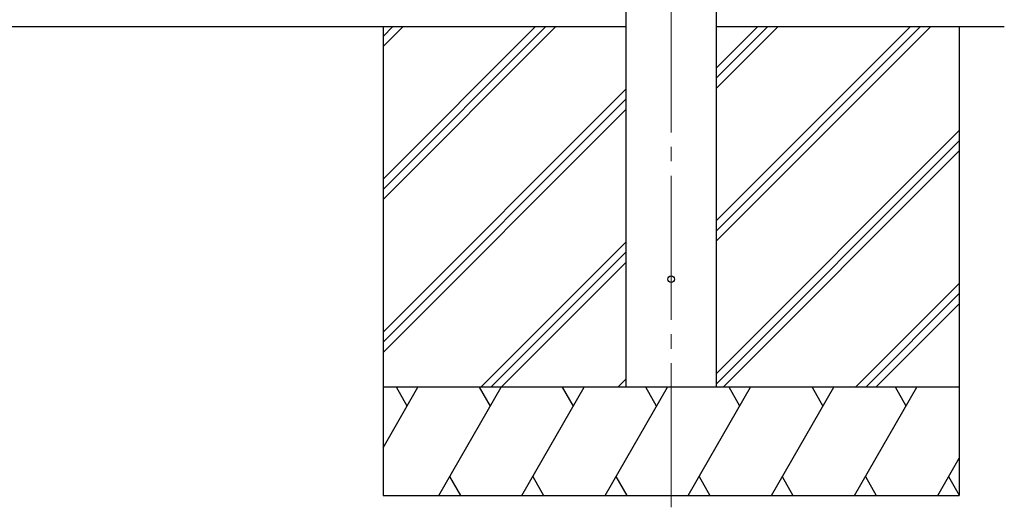
# Model space of a CAD drawing. Units: millimetres. Extents: x 0 to 29435, y 0 to 20790.
# Drawn here: x 9178 to 10545, y 3891 to 4567 of the extents above; entities that cross this region are included whole.
import ezdxf

# ---------------------------------------------------------------- set-up
doc = ezdxf.new("R2010")
doc.units = ezdxf.units.MM
doc.linetypes.add('YCENTER_1', pattern=[13, 10, -1, 1, -1])
for name, color, linetype, lineweight in [('YKK_12', 2, 'Continuous', 13), ('YKK_13', 4, 'Continuous', 30), ('YKK_A1', 4, 'Continuous', 30)]:
    doc.layers.add(name, color=color, linetype=linetype, lineweight=lineweight)

msp = doc.modelspace()

# ---------------------------------------------------------------- linework, layer by layer
at = {"layer": 'YKK_12', "linetype": 'YCENTER_1', "ltscale": 20}
msp.add_line((10083, 3891), (10083, 7054.8), dxfattribs=at)
at = {"layer": 'YKK_13'}
msp.add_circle((10083, 4207.5), 4.5, dxfattribs=at)
at = {"layer": 'YKK_A1'}
for p, q in [((10020.5, 4057.5), (10020.5, 6912.5)), ((10145.5, 6912.5), (10145.5, 4057.5)), ((10020.5, 4557.5), (2472.5, 4557.5)), ((9683, 4557.5), (9683, 3907.5)), ((9683, 4346.3), (9894.2, 4557.5)), ((9683, 4332.1), (9908.4, 4557.5)), ((9683, 4318), (9922.5, 4557.5)), ((9683, 4530.1), (9710.4, 4557.5)), ((9683, 4544.3), (9696.2, 4557.5)), ((10545.5, 4557.5), (10145.5, 4557.5)), ((10145.5, 4260), (10443, 4557.5)), ((10145.5, 4288.3), (10414.7, 4557.5)), ((10145.5, 4274.1), (10428.9, 4557.5)), ((10145.5, 4472.1), (10230.9, 4557.5)), ((10145.5, 4486.3), (10216.7, 4557.5)), ((10145.5, 4500.4), (10202.6, 4557.5)), ((10483, 4557.5), (10483, 3907.5)), ((9683, 4134.1), (10020.5, 4471.6)), ((9683, 4120), (10020.5, 4457.5)), ((9683, 4105.9), (10020.5, 4443.4)), ((10145.5, 4076.1), (10483, 4413.6)), ((10145.5, 4062), (10483, 4399.5)), ((10155.1, 4057.5), (10483, 4385.4)), ((9818.5, 4057.5), (10020.5, 4259.5)), ((9832.6, 4057.5), (10020.5, 4245.4)), ((9846.8, 4057.5), (10020.5, 4231.2)), ((10339, 4057.5), (10483, 4201.5)), ((10353.1, 4057.5), (10483, 4187.4)), ((10367.3, 4057.5), (10483, 4173.2)), ((10008.9, 4057.5), (10020.5, 4069.1)), ((10483, 4057.5), (9683, 4057.5)), ((9683, 3973.7), (9731.4, 4057.5)), ((9716.4, 4031.5), (9701.4, 4057.5)), ((9760.3, 3907.5), (9846.9, 4057.5)), ((9831.9, 4031.5), (9816.9, 4057.5)), ((9875.7, 3907.5), (9962.3, 4057.5)), ((9947.3, 4031.5), (9932.3, 4057.5)), ((9991.2, 3907.5), (10077.8, 4057.5)), ((10062.8, 4031.5), (10047.8, 4057.5)), ((10106.7, 3907.5), (10193.3, 4057.5)), ((10178.3, 4031.5), (10163.3, 4057.5)), ((10222.1, 3907.5), (10308.7, 4057.5)), ((10278.7, 4057.5), (10293.7, 4031.5)), ((10337.6, 3907.5), (10424.2, 4057.5)), ((10409.2, 4031.5), (10394.2, 4057.5)), ((10453.1, 3907.5), (10483, 3959.3)), ((9775.3, 3933.5), (9790.3, 3907.5)), ((9890.7, 3933.5), (9905.7, 3907.5)), ((10006.2, 3933.5), (10021.2, 3907.5)), ((10121.7, 3933.5), (10136.7, 3907.5)), ((10237.1, 3933.5), (10252.1, 3907.5)), ((10352.6, 3933.5), (10367.6, 3907.5)), ((10468.1, 3933.5), (10483, 3907.6)), ((9683, 3907.5), (10483, 3907.5))]:
    msp.add_line(p, q, dxfattribs=at)

doc.saveas('drawing.dxf')
